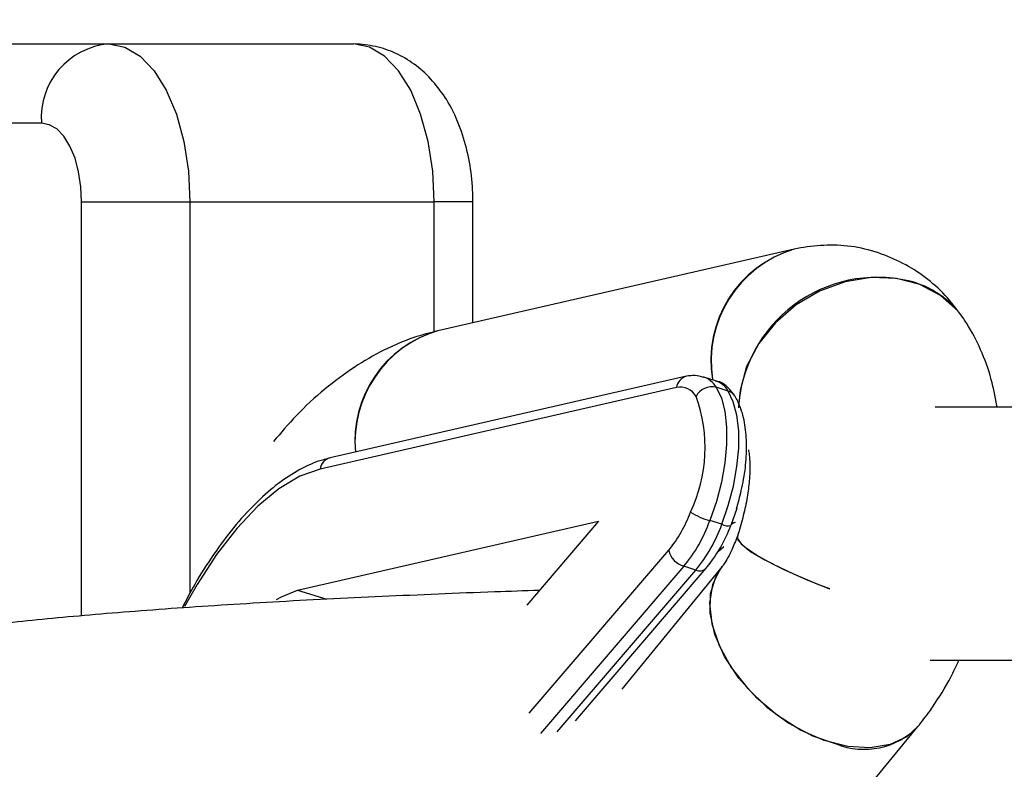
# Model space of a CAD drawing. Units: millimetres. Extents: x -56 to 54, y -47 to 50.
# Drawn here: x 11 to 11, y -16 to -15 of the extents above; entities that cross this region are included whole.
import ezdxf

# ---------------------------------------------------------------- set-up
doc = ezdxf.new("R2010")
doc.units = ezdxf.units.MM
doc.header["$MEASUREMENT"] = 0
doc.layers.add('Camada 1', color=7, linetype='Continuous')

msp = doc.modelspace()

# ---------------------------------------------------------------- linework, layer by layer
at = {"layer": 'Camada 1', "lineweight": 18}
for points in [[(53.0079, -15.4909), (53.0079, 2.1704), (38.6907, 16.4876), (21.0294, 16.4876), (21.0294, 16.4876), (3.368, 16.4876), (-10.9492, 2.1705), (-10.9493, -15.4908), (-10.9493, -15.4908), (-10.9493, -33.1522), (3.3679, -47.4695), (21.0292, -47.4695), (21.0292, -47.4695), (38.6906, -47.4696), (53.0078, -33.1524), (53.0079, -15.4912)], [(34.197, -15.4909), (34.197, -8.2186), (28.3016, -2.3233), (21.0294, -2.3233), (21.0294, -2.3233), (13.757, -2.3233), (7.8616, -8.2186), (7.8616, -15.4909), (7.8616, -15.4909), (7.8616, -22.7632), (13.757, -28.6586), (21.0294, -28.6586), (21.0294, -28.6586), (28.3016, -28.6586), (34.197, -22.7634), (34.197, -15.4911)]]:
    msp.add_open_spline(points, degree=3, knots=[0, 0, 0, 0, 0.2, 0.2, 0.2, 0.2, 0.4, 0.4, 0.4, 0.4, 0.6, 0.6, 0.6, 0.6, 1, 1, 1, 1], dxfattribs=at)
at = {"layer": 'Camada 1', "lineweight": 25}
for points in [[(10.245, -15.1993), (10.245, -15.1993), (10.6059, -15.1993), (10.6059, -15.1993)], [(10.6059, -15.1993), (10.5818, -15.2013), (10.5639, -15.2223), (10.5657, -15.2464)], [(10.6059, -15.1993), (10.6059, -15.1993), (10.7515, -15.1993), (10.7515, -15.1993)], [(10.5657, -15.2464), (10.5657, -15.2464), (10.2045, -15.2464), (10.2045, -15.2464)], [(10.5896, -15.2934), (10.5896, -15.2934), (10.6541, -15.2934), (10.6541, -15.2934)], [(10.6541, -15.2934), (10.6541, -15.2934), (10.7995, -15.2934), (10.7995, -15.2934)], [(10.8225, -15.3653), (10.8225, -15.3653), (10.8225, -15.2934), (10.8225, -15.2934)], [(11.0137, -15.3215), (11.0137, -15.3215), (10.8016, -15.3701), (10.8016, -15.3701)], [(11.0138, -15.3215), (10.9801, -15.3313), (10.9592, -15.3648), (10.9652, -15.3992)], [(11.0137, -15.3215), (10.9804, -15.3317), (10.9596, -15.3648), (10.9652, -15.3992)], [(11.1147, -15.363), (11.1069, -15.3517), (11.0952, -15.3435), (11.0818, -15.3404)], [(10.8016, -15.3701), (10.77, -15.3792), (10.7494, -15.4095), (10.7526, -15.4424)], [(10.8016, -15.3701), (10.7702, -15.3795), (10.7497, -15.4097), (10.7526, -15.4424)], [(10.9497, -15.3972), (10.9497, -15.3972), (10.7376, -15.4458), (10.7376, -15.4458)], [(10.9669, -15.3999), (10.9669, -15.3999), (10.9599, -15.3977), (10.9599, -15.3977)], [(10.9436, -15.404), (10.9436, -15.404), (10.7315, -15.4526), (10.7315, -15.4526)], [(10.9553, -15.4093), (10.953, -15.405), (10.9484, -15.4029), (10.9436, -15.404)], [(10.9673, -15.4038), (10.9625, -15.4026), (10.9575, -15.4049), (10.9553, -15.4093)], [(10.9744, -15.406), (10.9744, -15.406), (10.9673, -15.4038), (10.9673, -15.4038)], [(10.952, -15.4782), (10.9624, -15.4566), (10.9635, -15.4317), (10.9553, -15.4093)], [(12.8067, -15.4157), (12.8067, -15.4157), (11.0977, -15.4157), (11.0977, -15.4157)], [(10.9795, -15.476), (10.9795, -15.476), (10.976, -15.4861), (10.976, -15.4861)], [(10.9391, -15.5008), (10.9446, -15.494), (10.949, -15.4863), (10.952, -15.4782)], [(10.948, -15.5104), (10.9547, -15.5024), (10.96, -15.4931), (10.9635, -15.4832)], [(10.952, -15.4782), (10.9556, -15.4803), (10.9595, -15.4821), (10.9635, -15.4832)], [(10.9707, -15.4854), (10.9707, -15.4854), (10.9635, -15.4832), (10.9635, -15.4832)], [(10.7181, -15.5246), (10.7181, -15.5246), (10.8973, -15.4836), (10.8973, -15.4836)], [(10.8973, -15.4836), (10.8973, -15.4836), (10.8546, -15.5335), (10.8546, -15.5335)], [(10.9552, -15.5127), (10.9618, -15.5045), (10.9671, -15.4952), (10.9707, -15.4854)], [(10.962, -15.5107), (10.9679, -15.5034), (10.9727, -15.4951), (10.976, -15.4861)], [(10.9707, -15.4854), (10.9723, -15.4862), (10.9742, -15.4865), (10.976, -15.4861)], [(10.9391, -15.5008), (10.9401, -15.5055), (10.9435, -15.5091), (10.948, -15.5104)], [(10.8836, -15.6025), (10.8836, -15.6025), (10.9613, -15.5115), (10.9613, -15.5115)], [(10.9709, -15.5106), (10.9709, -15.5106), (10.9112, -15.5836), (10.9112, -15.5836)], [(10.9552, -15.5127), (10.9552, -15.5127), (10.948, -15.5104), (10.948, -15.5104)], [(11.0947, -15.5662), (11.0947, -15.5662), (12.7968, -15.5662), (12.7968, -15.5662)], [(10.8733, -15.8675), (10.8733, -15.8675), (11.0873, -15.6059), (11.0873, -15.6059)], [(11.0387, -15.6162), (11.0555, -15.6229), (11.0748, -15.6189), (11.0873, -15.6059)]]:
    msp.add_open_spline(points, degree=3, dxfattribs=at)
for points, knots in [([(10.6059, -15.1993), (10.6059, -15.1993), (10.6154, -15.2012), (10.6154, -15.2012), (10.6154, -15.2012), (10.6154, -15.2012), (10.6244, -15.2065), (10.6244, -15.2065), (10.6244, -15.2065), (10.6244, -15.2065), (10.6328, -15.2153), (10.6328, -15.2153), (10.6328, -15.2153), (10.6328, -15.2153), (10.64, -15.2269), (10.64, -15.2269), (10.64, -15.2269), (10.64, -15.2269), (10.6461, -15.2411), (10.6461, -15.2411), (10.6461, -15.2411), (10.6461, -15.2411), (10.6505, -15.2574), (10.6505, -15.2574), (10.6505, -15.2574), (10.6505, -15.2574), (10.6532, -15.2751), (10.6532, -15.2751), (10.6532, -15.2751), (10.6532, -15.2751), (10.6541, -15.2934), (10.6541, -15.2934)], [0, 0, 0, 0, 0.111111, 0.111111, 0.111111, 0.111111, 0.222222, 0.222222, 0.222222, 0.222222, 0.333333, 0.333333, 0.333333, 0.333333, 0.444444, 0.444444, 0.444444, 0.444444, 0.555556, 0.555556, 0.555556, 0.555556, 0.666667, 0.666667, 0.666667, 0.666667, 0.777778, 0.777778, 0.777778, 0.777778, 1, 1, 1, 1]), ([(10.8225, -15.2934), (10.8225, -15.2903), (10.8224, -15.2872), (10.8222, -15.2841), (10.8222, -15.2841), (10.8219, -15.2785), (10.8212, -15.273), (10.82, -15.2676), (10.82, -15.2676), (10.819, -15.2621), (10.8175, -15.2566), (10.8157, -15.2515), (10.8157, -15.2515), (10.8138, -15.246), (10.8115, -15.2408), (10.8088, -15.2357), (10.8088, -15.2357), (10.8063, -15.2316), (10.8037, -15.2276), (10.8006, -15.224), (10.8006, -15.224), (10.7979, -15.2205), (10.7947, -15.2173), (10.7914, -15.2143), (10.7914, -15.2143), (10.7881, -15.2117), (10.7845, -15.2091), (10.7807, -15.207), (10.7807, -15.207), (10.7771, -15.2051), (10.7732, -15.2033), (10.7692, -15.2021), (10.7692, -15.2021), (10.7651, -15.2008), (10.7609, -15.2), (10.7568, -15.1997), (10.7568, -15.1997), (10.7551, -15.1994), (10.7532, -15.1994), (10.7515, -15.1993)], [0, 0, 0, 0, 0.090909, 0.090909, 0.090909, 0.090909, 0.181818, 0.181818, 0.181818, 0.181818, 0.272727, 0.272727, 0.272727, 0.272727, 0.363636, 0.363636, 0.363636, 0.363636, 0.454545, 0.454545, 0.454545, 0.454545, 0.545455, 0.545455, 0.545455, 0.545455, 0.636364, 0.636364, 0.636364, 0.636364, 0.727273, 0.727273, 0.727273, 0.727273, 0.818182, 0.818182, 0.818182, 0.818182, 1, 1, 1, 1]), ([(10.7995, -15.2934), (10.7995, -15.2934), (10.7986, -15.2751), (10.7986, -15.2751), (10.7986, -15.2751), (10.7986, -15.2751), (10.7959, -15.2574), (10.7959, -15.2574), (10.7959, -15.2574), (10.7959, -15.2574), (10.7914, -15.2411), (10.7914, -15.2411), (10.7914, -15.2411), (10.7914, -15.2411), (10.7856, -15.2269), (10.7856, -15.2269), (10.7856, -15.2269), (10.7856, -15.2269), (10.7782, -15.2153), (10.7782, -15.2153), (10.7782, -15.2153), (10.7782, -15.2153), (10.7699, -15.2065), (10.7699, -15.2065), (10.7699, -15.2065), (10.7699, -15.2065), (10.7609, -15.2012), (10.7609, -15.2012), (10.7609, -15.2012), (10.7609, -15.2012), (10.7515, -15.1993), (10.7515, -15.1993)], [0, 0, 0, 0, 0.111111, 0.111111, 0.111111, 0.111111, 0.222222, 0.222222, 0.222222, 0.222222, 0.333333, 0.333333, 0.333333, 0.333333, 0.444444, 0.444444, 0.444444, 0.444444, 0.555556, 0.555556, 0.555556, 0.555556, 0.666667, 0.666667, 0.666667, 0.666667, 0.777778, 0.777778, 0.777778, 0.777778, 1, 1, 1, 1]), ([(10.5896, -15.2934), (10.5896, -15.2934), (10.5892, -15.2843), (10.5892, -15.2843), (10.5892, -15.2843), (10.5892, -15.2843), (10.5878, -15.2755), (10.5878, -15.2755), (10.5878, -15.2755), (10.5878, -15.2755), (10.5857, -15.2673), (10.5857, -15.2673), (10.5857, -15.2673), (10.5857, -15.2673), (10.5826, -15.2602), (10.5826, -15.2602), (10.5826, -15.2602), (10.5826, -15.2602), (10.579, -15.2543), (10.579, -15.2543), (10.579, -15.2543), (10.579, -15.2543), (10.5748, -15.2499), (10.5748, -15.2499), (10.5748, -15.2499), (10.5748, -15.2499), (10.5703, -15.2474), (10.5703, -15.2474), (10.5703, -15.2474), (10.5703, -15.2474), (10.5657, -15.2464), (10.5657, -15.2464)], [0, 0, 0, 0, 0.111111, 0.111111, 0.111111, 0.111111, 0.222222, 0.222222, 0.222222, 0.222222, 0.333333, 0.333333, 0.333333, 0.333333, 0.444444, 0.444444, 0.444444, 0.444444, 0.555556, 0.555556, 0.555556, 0.555556, 0.666667, 0.666667, 0.666667, 0.666667, 0.777778, 0.777778, 0.777778, 0.777778, 1, 1, 1, 1]), ([(11.1147, -15.363), (11.1115, -15.3587), (11.1084, -15.3544), (11.1049, -15.3505), (11.1049, -15.3505), (11.1014, -15.3465), (11.0975, -15.3429), (11.0932, -15.3396), (11.0932, -15.3396), (11.0892, -15.3363), (11.0848, -15.3334), (11.0801, -15.3309), (11.0801, -15.3309), (11.0756, -15.3284), (11.0708, -15.3262), (11.0658, -15.3244), (11.0658, -15.3244), (11.0606, -15.3225), (11.0551, -15.3212), (11.0496, -15.3202), (11.0496, -15.3202), (11.0442, -15.3193), (11.0387, -15.3191), (11.0333, -15.3192), (11.0333, -15.3192), (11.028, -15.3193), (11.0227, -15.3198), (11.0176, -15.3208), (11.0176, -15.3208), (11.0163, -15.321), (11.015, -15.3213), (11.0137, -15.3215)], [0, 0, 0, 0, 0.111111, 0.111111, 0.111111, 0.111111, 0.222222, 0.222222, 0.222222, 0.222222, 0.333333, 0.333333, 0.333333, 0.333333, 0.444444, 0.444444, 0.444444, 0.444444, 0.555556, 0.555556, 0.555556, 0.555556, 0.666667, 0.666667, 0.666667, 0.666667, 0.777778, 0.777778, 0.777778, 0.777778, 1, 1, 1, 1]), ([(11.0818, -15.3404), (11.058, -15.335), (11.0332, -15.3401), (11.0136, -15.3548), (11.0136, -15.3548), (10.9941, -15.3693), (10.982, -15.3918), (10.9805, -15.416)], [0, 0, 0, 0, 0.333333, 0.333333, 0.333333, 0.333333, 1, 1, 1, 1]), ([(11.1147, -15.363), (11.1147, -15.363), (11.1111, -15.3583), (11.1111, -15.3583), (11.1111, -15.3583), (11.1111, -15.3583), (11.1009, -15.3492), (11.1009, -15.3492), (11.1009, -15.3492), (11.1009, -15.3492), (11.0886, -15.3426), (11.0886, -15.3426), (11.0886, -15.3426), (11.0886, -15.3426), (11.0746, -15.3389), (11.0746, -15.3389), (11.0746, -15.3389), (11.0746, -15.3389), (11.0595, -15.3384), (11.0595, -15.3384), (11.0595, -15.3384), (11.0595, -15.3384), (11.0441, -15.3409), (11.0441, -15.3409), (11.0441, -15.3409), (11.0441, -15.3409), (11.0289, -15.3465), (11.0289, -15.3465), (11.0289, -15.3465), (11.0289, -15.3465), (11.0149, -15.3547), (11.0149, -15.3547), (11.0149, -15.3547), (11.0149, -15.3547), (11.0027, -15.3653), (11.0027, -15.3653), (11.0027, -15.3653), (11.0027, -15.3653), (10.9927, -15.3778), (10.9927, -15.3778), (10.9927, -15.3778), (10.9927, -15.3778), (10.9854, -15.3914), (10.9854, -15.3914), (10.9854, -15.3914), (10.9854, -15.3914), (10.9815, -15.4057), (10.9815, -15.4057), (10.9815, -15.4057), (10.9815, -15.4057), (10.9805, -15.4152), (10.9805, -15.4152)], [0, 0, 0, 0, 0.071429, 0.071429, 0.071429, 0.071429, 0.142857, 0.142857, 0.142857, 0.142857, 0.214286, 0.214286, 0.214286, 0.214286, 0.285714, 0.285714, 0.285714, 0.285714, 0.357143, 0.357143, 0.357143, 0.357143, 0.428571, 0.428571, 0.428571, 0.428571, 0.5, 0.5, 0.5, 0.5, 0.571429, 0.571429, 0.571429, 0.571429, 0.642857, 0.642857, 0.642857, 0.642857, 0.714286, 0.714286, 0.714286, 0.714286, 0.785714, 0.785714, 0.785714, 0.785714, 0.857143, 0.857143, 0.857143, 0.857143, 1, 1, 1, 1]), ([(11.1346, -15.4157), (11.1335, -15.4101), (11.1325, -15.4045), (11.131, -15.3991), (11.131, -15.3991), (11.1294, -15.3929), (11.1272, -15.3871), (11.1247, -15.3814), (11.1247, -15.3814), (11.1223, -15.376), (11.1196, -15.3707), (11.1164, -15.3658), (11.1164, -15.3658), (11.1158, -15.3648), (11.1152, -15.364), (11.1147, -15.363)], [0, 0, 0, 0, 0.2, 0.2, 0.2, 0.2, 0.4, 0.4, 0.4, 0.4, 0.6, 0.6, 0.6, 0.6, 1, 1, 1, 1]), ([(10.8016, -15.3701), (10.7968, -15.3714), (10.792, -15.3726), (10.7873, -15.3742), (10.7873, -15.3742), (10.7812, -15.3763), (10.7752, -15.3789), (10.7694, -15.3817), (10.7694, -15.3817), (10.7634, -15.3848), (10.7576, -15.3881), (10.7518, -15.3919), (10.7518, -15.3919), (10.746, -15.3959), (10.7401, -15.4002), (10.7344, -15.4049), (10.7344, -15.4049), (10.7285, -15.4098), (10.7227, -15.415), (10.7174, -15.4208), (10.7174, -15.4208), (10.7126, -15.4257), (10.7082, -15.4309), (10.7038, -15.4361)], [0, 0, 0, 0, 0.142857, 0.142857, 0.142857, 0.142857, 0.285714, 0.285714, 0.285714, 0.285714, 0.428571, 0.428571, 0.428571, 0.428571, 0.571429, 0.571429, 0.571429, 0.571429, 0.714286, 0.714286, 0.714286, 0.714286, 1, 1, 1, 1]), ([(10.9597, -15.3979), (10.9581, -15.3973), (10.9564, -15.3969), (10.9547, -15.3968), (10.9547, -15.3968), (10.953, -15.3967), (10.9513, -15.397), (10.9497, -15.3972)], [0, 0, 0, 0, 0.333333, 0.333333, 0.333333, 0.333333, 1, 1, 1, 1]), ([(10.9784, -15.4089), (10.9774, -15.4076), (10.9763, -15.4061), (10.9752, -15.4049), (10.9752, -15.4049), (10.9735, -15.4031), (10.9717, -15.4014), (10.9694, -15.4006), (10.9694, -15.4006), (10.9685, -15.4005), (10.9677, -15.4003), (10.9668, -15.4001)], [0, 0, 0, 0, 0.25, 0.25, 0.25, 0.25, 0.5, 0.5, 0.5, 0.5, 1, 1, 1, 1]), ([(10.9673, -15.4038), (10.9673, -15.4038), (10.9705, -15.4102), (10.9705, -15.4102), (10.9705, -15.4102), (10.9705, -15.4102), (10.9724, -15.4181), (10.9724, -15.4181), (10.9724, -15.4181), (10.9724, -15.4181), (10.9735, -15.4275), (10.9735, -15.4275), (10.9735, -15.4275), (10.9735, -15.4275), (10.9735, -15.4378), (10.9735, -15.4378), (10.9735, -15.4378), (10.9735, -15.4378), (10.9724, -15.4488), (10.9724, -15.4488), (10.9724, -15.4488), (10.9724, -15.4488), (10.9705, -15.4603), (10.9705, -15.4603), (10.9705, -15.4603), (10.9705, -15.4603), (10.9674, -15.4718), (10.9674, -15.4718), (10.9674, -15.4718), (10.9674, -15.4718), (10.9635, -15.4832), (10.9635, -15.4832)], [0, 0, 0, 0, 0.111111, 0.111111, 0.111111, 0.111111, 0.222222, 0.222222, 0.222222, 0.222222, 0.333333, 0.333333, 0.333333, 0.333333, 0.444444, 0.444444, 0.444444, 0.444444, 0.555556, 0.555556, 0.555556, 0.555556, 0.666667, 0.666667, 0.666667, 0.666667, 0.777778, 0.777778, 0.777778, 0.777778, 1, 1, 1, 1]), ([(10.9707, -15.4854), (10.9707, -15.4854), (10.9745, -15.4741), (10.9745, -15.4741), (10.9745, -15.4741), (10.9745, -15.4741), (10.9776, -15.4626), (10.9776, -15.4626), (10.9776, -15.4626), (10.9776, -15.4626), (10.9796, -15.451), (10.9796, -15.451), (10.9796, -15.451), (10.9796, -15.451), (10.9807, -15.44), (10.9807, -15.44), (10.9807, -15.44), (10.9807, -15.44), (10.9807, -15.4297), (10.9807, -15.4297), (10.9807, -15.4297), (10.9807, -15.4297), (10.9796, -15.4204), (10.9796, -15.4204), (10.9796, -15.4204), (10.9796, -15.4204), (10.9775, -15.4124), (10.9775, -15.4124), (10.9775, -15.4124), (10.9775, -15.4124), (10.9744, -15.406), (10.9744, -15.406)], [0, 0, 0, 0, 0.111111, 0.111111, 0.111111, 0.111111, 0.222222, 0.222222, 0.222222, 0.222222, 0.333333, 0.333333, 0.333333, 0.333333, 0.444444, 0.444444, 0.444444, 0.444444, 0.555556, 0.555556, 0.555556, 0.555556, 0.666667, 0.666667, 0.666667, 0.666667, 0.777778, 0.777778, 0.777778, 0.777778, 1, 1, 1, 1]), ([(10.9794, -15.476), (10.9804, -15.4725), (10.9815, -15.4689), (10.9822, -15.4653), (10.9822, -15.4653), (10.9833, -15.4608), (10.9841, -15.4562), (10.9847, -15.4517), (10.9847, -15.4517), (10.9851, -15.4472), (10.9854, -15.4427), (10.9854, -15.4385), (10.9854, -15.4385), (10.9853, -15.4342), (10.985, -15.4301), (10.9844, -15.4263), (10.9844, -15.4263), (10.9838, -15.4223), (10.9829, -15.4187), (10.9815, -15.4154), (10.9815, -15.4154), (10.9807, -15.4131), (10.9796, -15.411), (10.9784, -15.4089)], [0, 0, 0, 0, 0.142857, 0.142857, 0.142857, 0.142857, 0.285714, 0.285714, 0.285714, 0.285714, 0.428571, 0.428571, 0.428571, 0.428571, 0.571429, 0.571429, 0.571429, 0.571429, 0.714286, 0.714286, 0.714286, 0.714286, 1, 1, 1, 1]), ([(10.9865, -15.441), (10.9865, -15.441), (10.9865, -15.441), (10.9865, -15.4413), (10.9865, -15.4413), (10.9866, -15.4417), (10.9869, -15.4428), (10.987, -15.4442), (10.987, -15.4442), (10.9872, -15.4456), (10.9873, -15.4474), (10.9873, -15.4496), (10.9873, -15.4496), (10.9874, -15.4518), (10.9873, -15.4543), (10.9872, -15.4572), (10.9872, -15.4572), (10.987, -15.4601), (10.9866, -15.4634), (10.9862, -15.4666), (10.9862, -15.4666), (10.9856, -15.4702), (10.985, -15.4738), (10.9841, -15.4774), (10.9841, -15.4774), (10.9833, -15.4812), (10.9823, -15.4848), (10.9812, -15.4885), (10.9812, -15.4885), (10.9808, -15.4897), (10.9804, -15.4911), (10.9799, -15.4924)], [0, 0, 0, 0, 0.111111, 0.111111, 0.111111, 0.111111, 0.222222, 0.222222, 0.222222, 0.222222, 0.333333, 0.333333, 0.333333, 0.333333, 0.444444, 0.444444, 0.444444, 0.444444, 0.555556, 0.555556, 0.555556, 0.555556, 0.666667, 0.666667, 0.666667, 0.666667, 0.777778, 0.777778, 0.777778, 0.777778, 1, 1, 1, 1]), ([(10.7376, -15.4458), (10.7352, -15.4465), (10.7329, -15.4472), (10.7304, -15.4478), (10.7304, -15.4478), (10.7264, -15.4493), (10.7221, -15.4513), (10.718, -15.4537), (10.718, -15.4537), (10.7136, -15.4562), (10.7094, -15.459), (10.7051, -15.4623), (10.7051, -15.4623), (10.701, -15.4656), (10.6967, -15.4695), (10.6925, -15.4737), (10.6925, -15.4737), (10.6882, -15.4779), (10.6841, -15.4825), (10.6801, -15.4874), (10.6801, -15.4874), (10.676, -15.4925), (10.672, -15.4978), (10.6682, -15.5034), (10.6682, -15.5034), (10.6642, -15.509), (10.6605, -15.5149), (10.6569, -15.5212), (10.6569, -15.5212), (10.6543, -15.5257), (10.6519, -15.5304), (10.6494, -15.5353)], [0, 0, 0, 0, 0.111111, 0.111111, 0.111111, 0.111111, 0.222222, 0.222222, 0.222222, 0.222222, 0.333333, 0.333333, 0.333333, 0.333333, 0.444444, 0.444444, 0.444444, 0.444444, 0.555556, 0.555556, 0.555556, 0.555556, 0.666667, 0.666667, 0.666667, 0.666667, 0.777778, 0.777778, 0.777778, 0.777778, 1, 1, 1, 1]), ([(10.9799, -15.4924), (10.9794, -15.4938), (10.9789, -15.4952), (10.9783, -15.4967), (10.9783, -15.4967), (10.9772, -15.4994), (10.9761, -15.5018), (10.975, -15.5039), (10.975, -15.5039), (10.9741, -15.5057), (10.9731, -15.5072), (10.9724, -15.5083), (10.9724, -15.5083), (10.9718, -15.5094), (10.9712, -15.5101), (10.9709, -15.5106)], [0, 0, 0, 0, 0.2, 0.2, 0.2, 0.2, 0.4, 0.4, 0.4, 0.4, 0.6, 0.6, 0.6, 0.6, 1, 1, 1, 1]), ([(10.9801, -15.4918), (10.9801, -15.4918), (10.9798, -15.4936), (10.9798, -15.4936), (10.9798, -15.4936), (10.9798, -15.4936), (10.9821, -15.4971), (10.9821, -15.4971), (10.9821, -15.4971), (10.9821, -15.4971), (10.9877, -15.5015), (10.9877, -15.5015), (10.9877, -15.5015), (10.9877, -15.5015), (10.9962, -15.5066), (10.9962, -15.5066), (10.9962, -15.5066), (10.9962, -15.5066), (11.0072, -15.5122), (11.0072, -15.5122), (11.0072, -15.5122), (11.0072, -15.5122), (11.0204, -15.518), (11.0204, -15.518), (11.0204, -15.518), (11.0204, -15.518), (11.0348, -15.5238), (11.0348, -15.5238), (11.0348, -15.5238), (11.0348, -15.5238), (11.035, -15.5239), (11.035, -15.5239)], [0, 0, 0, 0, 0.111111, 0.111111, 0.111111, 0.111111, 0.222222, 0.222222, 0.222222, 0.222222, 0.333333, 0.333333, 0.333333, 0.333333, 0.444444, 0.444444, 0.444444, 0.444444, 0.555556, 0.555556, 0.555556, 0.555556, 0.666667, 0.666667, 0.666667, 0.666667, 0.777778, 0.777778, 0.777778, 0.777778, 1, 1, 1, 1]), ([(11.035, -15.5239), (11.035, -15.5239), (11.0275, -15.5211), (11.0275, -15.5211), (11.0275, -15.5211), (11.0275, -15.5211), (11.0136, -15.5151), (11.0136, -15.5151), (11.0136, -15.5151), (11.0136, -15.5151), (11.0015, -15.5094), (11.0015, -15.5094), (11.0015, -15.5094), (11.0015, -15.5094), (10.9916, -15.5039), (10.9916, -15.5039), (10.9916, -15.5039), (10.9916, -15.5039), (10.9845, -15.4991), (10.9845, -15.4991), (10.9845, -15.4991), (10.9845, -15.4991), (10.9806, -15.4952), (10.9806, -15.4952), (10.9806, -15.4952), (10.9806, -15.4952), (10.9799, -15.4924), (10.9799, -15.4924)], [0, 0, 0, 0, 0.125, 0.125, 0.125, 0.125, 0.25, 0.25, 0.25, 0.25, 0.375, 0.375, 0.375, 0.375, 0.5, 0.5, 0.5, 0.5, 0.625, 0.625, 0.625, 0.625, 0.75, 0.75, 0.75, 0.75, 1, 1, 1, 1]), ([(10.962, -15.5107), (10.962, -15.5107), (10.9614, -15.5114), (10.9614, -15.5114), (10.9614, -15.5114), (10.9614, -15.5114), (10.9613, -15.5115), (10.9613, -15.5115)], [0, 0, 0, 0, 0.333333, 0.333333, 0.333333, 0.333333, 1, 1, 1, 1]), ([(10.9709, -15.5106), (10.9709, -15.5106), (10.9699, -15.5118), (10.9699, -15.5118), (10.9699, -15.5118), (10.9699, -15.5118), (10.9652, -15.5212), (10.9652, -15.5212), (10.9652, -15.5212), (10.9652, -15.5212), (10.9634, -15.5323), (10.9634, -15.5323), (10.9634, -15.5323), (10.9634, -15.5323), (10.9647, -15.5446), (10.9647, -15.5446), (10.9647, -15.5446), (10.9647, -15.5446), (10.9691, -15.5576), (10.9691, -15.5576), (10.9691, -15.5576), (10.9691, -15.5576), (10.9763, -15.5706), (10.9763, -15.5706), (10.9763, -15.5706), (10.9763, -15.5706), (10.9859, -15.583), (10.9859, -15.583), (10.9859, -15.583), (10.9859, -15.583), (10.9974, -15.5943), (10.9974, -15.5943), (10.9974, -15.5943), (10.9974, -15.5943), (11.0106, -15.6039), (11.0106, -15.6039), (11.0106, -15.6039), (11.0106, -15.6039), (11.0246, -15.6113), (11.0246, -15.6113), (11.0246, -15.6113), (11.0246, -15.6113), (11.0387, -15.6162), (11.0387, -15.6162)], [0, 0, 0, 0, 0.083333, 0.083333, 0.083333, 0.083333, 0.166667, 0.166667, 0.166667, 0.166667, 0.25, 0.25, 0.25, 0.25, 0.333333, 0.333333, 0.333333, 0.333333, 0.416667, 0.416667, 0.416667, 0.416667, 0.5, 0.5, 0.5, 0.5, 0.583333, 0.583333, 0.583333, 0.583333, 0.666667, 0.666667, 0.666667, 0.666667, 0.75, 0.75, 0.75, 0.75, 0.833333, 0.833333, 0.833333, 0.833333, 1, 1, 1, 1]), ([(11.0873, -15.6059), (11.0873, -15.6059), (11.0808, -15.6119), (11.0808, -15.6119), (11.0808, -15.6119), (11.0808, -15.6119), (11.0709, -15.6166), (11.0709, -15.6166), (11.0709, -15.6166), (11.0709, -15.6166), (11.059, -15.6185), (11.059, -15.6185), (11.059, -15.6185), (11.059, -15.6185), (11.0457, -15.6178), (11.0457, -15.6178), (11.0457, -15.6178), (11.0457, -15.6178), (11.0316, -15.6141), (11.0316, -15.6141), (11.0316, -15.6141), (11.0316, -15.6141), (11.0174, -15.6079), (11.0174, -15.6079), (11.0174, -15.6079), (11.0174, -15.6079), (11.0039, -15.5993), (11.0039, -15.5993), (11.0039, -15.5993), (11.0039, -15.5993), (10.9914, -15.5888), (10.9914, -15.5888), (10.9914, -15.5888), (10.9914, -15.5888), (10.9808, -15.577), (10.9808, -15.577), (10.9808, -15.577), (10.9808, -15.577), (10.9723, -15.5641), (10.9723, -15.5641), (10.9723, -15.5641), (10.9723, -15.5641), (10.9666, -15.5511), (10.9666, -15.5511), (10.9666, -15.5511), (10.9666, -15.5511), (10.9638, -15.5384), (10.9638, -15.5384), (10.9638, -15.5384), (10.9638, -15.5384), (10.964, -15.5266), (10.964, -15.5266), (10.964, -15.5266), (10.964, -15.5266), (10.9673, -15.5162), (10.9673, -15.5162), (10.9673, -15.5162), (10.9673, -15.5162), (10.9708, -15.5106), (10.9708, -15.5106)], [0, 0, 0, 0, 0.0625, 0.0625, 0.0625, 0.0625, 0.125, 0.125, 0.125, 0.125, 0.1875, 0.1875, 0.1875, 0.1875, 0.25, 0.25, 0.25, 0.25, 0.3125, 0.3125, 0.3125, 0.3125, 0.375, 0.375, 0.375, 0.375, 0.4375, 0.4375, 0.4375, 0.4375, 0.5, 0.5, 0.5, 0.5, 0.5625, 0.5625, 0.5625, 0.5625, 0.625, 0.625, 0.625, 0.625, 0.6875, 0.6875, 0.6875, 0.6875, 0.75, 0.75, 0.75, 0.75, 0.8125, 0.8125, 0.8125, 0.8125, 0.875, 0.875, 0.875, 0.875, 1, 1, 1, 1]), ([(10.8621, -15.5248), (10.8532, -15.525), (10.8444, -15.5254), (10.8355, -15.5257), (10.8355, -15.5257), (10.8243, -15.526), (10.8131, -15.5265), (10.8018, -15.527), (10.8018, -15.527), (10.7906, -15.5275), (10.7795, -15.5279), (10.7684, -15.5283), (10.7684, -15.5283), (10.7574, -15.5289), (10.7464, -15.5294), (10.7356, -15.53), (10.7356, -15.53), (10.7247, -15.5305), (10.7141, -15.5311), (10.7035, -15.5318), (10.7035, -15.5318), (10.693, -15.5323), (10.6827, -15.533), (10.6726, -15.5336), (10.6726, -15.5336), (10.6624, -15.5343), (10.6526, -15.5349), (10.6429, -15.5356), (10.6429, -15.5356), (10.6331, -15.5364), (10.6237, -15.537), (10.6146, -15.5378), (10.6146, -15.5378), (10.6055, -15.5385), (10.5966, -15.5392), (10.5881, -15.54), (10.5881, -15.54), (10.5794, -15.5407), (10.5712, -15.5415), (10.5632, -15.5423), (10.5632, -15.5423), (10.5553, -15.5431), (10.5477, -15.5439), (10.5405, -15.5446), (10.5405, -15.5446), (10.5332, -15.5455), (10.5262, -15.5464), (10.5197, -15.5472), (10.5197, -15.5472), (10.5131, -15.548), (10.5067, -15.5489), (10.5008, -15.5498), (10.5008, -15.5498), (10.4947, -15.5508), (10.4891, -15.5517), (10.4837, -15.5527), (10.4837, -15.5527), (10.4779, -15.5538), (10.4725, -15.5549), (10.4672, -15.5562), (10.4672, -15.5562), (10.4638, -15.5569), (10.4605, -15.5579), (10.4571, -15.5589), (10.4571, -15.5589), (10.454, -15.5599), (10.4509, -15.561), (10.4475, -15.5623), (10.4475, -15.5623), (10.4452, -15.5633), (10.4427, -15.5645), (10.4399, -15.5659), (10.4399, -15.5659), (10.4374, -15.5672), (10.4348, -15.5686), (10.432, -15.5705), (10.432, -15.5705), (10.4293, -15.5722), (10.4264, -15.5743), (10.4235, -15.5766), (10.4235, -15.5766), (10.4208, -15.5791), (10.4178, -15.5818), (10.4152, -15.5848), (10.4152, -15.5848), (10.4125, -15.588), (10.4099, -15.5914), (10.4075, -15.5951), (10.4075, -15.5951), (10.4052, -15.599), (10.4031, -15.6029), (10.4014, -15.6072), (10.4014, -15.6072), (10.3996, -15.6115), (10.3982, -15.616), (10.3974, -15.6206), (10.3974, -15.6206), (10.3964, -15.6254), (10.3959, -15.6301), (10.3958, -15.6348), (10.3958, -15.6348), (10.3957, -15.6399), (10.3963, -15.6451), (10.3971, -15.6501), (10.3971, -15.6501), (10.3981, -15.6548), (10.3995, -15.6594), (10.4011, -15.6639), (10.4011, -15.6639), (10.4028, -15.6679), (10.4047, -15.6719), (10.407, -15.6756), (10.407, -15.6756), (10.4092, -15.6794), (10.4117, -15.6827), (10.4143, -15.6858), (10.4143, -15.6858), (10.4168, -15.6887), (10.4196, -15.6915), (10.4222, -15.6939), (10.4222, -15.6939), (10.425, -15.6963), (10.4277, -15.6983), (10.4305, -15.7002), (10.4305, -15.7002), (10.4332, -15.702), (10.4359, -15.7036), (10.4385, -15.7049), (10.4385, -15.7049), (10.441, -15.7063), (10.4437, -15.7074), (10.446, -15.7084), (10.446, -15.7084), (10.4486, -15.7095), (10.4512, -15.7104), (10.4534, -15.7112), (10.4534, -15.7112), (10.4562, -15.7119), (10.4589, -15.7127), (10.4614, -15.7134), (10.4614, -15.7134), (10.4648, -15.7142), (10.4681, -15.7149), (10.4713, -15.7155), (10.4713, -15.7155), (10.4765, -15.7164), (10.4815, -15.7171), (10.4871, -15.7178), (10.4871, -15.7178), (10.4916, -15.7184), (10.4963, -15.7188), (10.5009, -15.7192)], [0, 0, 0, 0, 0.025641, 0.025641, 0.025641, 0.025641, 0.051282, 0.051282, 0.051282, 0.051282, 0.076923, 0.076923, 0.076923, 0.076923, 0.102564, 0.102564, 0.102564, 0.102564, 0.128205, 0.128205, 0.128205, 0.128205, 0.153846, 0.153846, 0.153846, 0.153846, 0.179487, 0.179487, 0.179487, 0.179487, 0.205128, 0.205128, 0.205128, 0.205128, 0.230769, 0.230769, 0.230769, 0.230769, 0.25641, 0.25641, 0.25641, 0.25641, 0.282051, 0.282051, 0.282051, 0.282051, 0.307692, 0.307692, 0.307692, 0.307692, 0.333333, 0.333333, 0.333333, 0.333333, 0.358974, 0.358974, 0.358974, 0.358974, 0.384615, 0.384615, 0.384615, 0.384615, 0.410256, 0.410256, 0.410256, 0.410256, 0.435897, 0.435897, 0.435897, 0.435897, 0.461538, 0.461538, 0.461538, 0.461538, 0.487179, 0.487179, 0.487179, 0.487179, 0.512821, 0.512821, 0.512821, 0.512821, 0.538462, 0.538462, 0.538462, 0.538462, 0.564103, 0.564103, 0.564103, 0.564103, 0.589744, 0.589744, 0.589744, 0.589744, 0.615385, 0.615385, 0.615385, 0.615385, 0.641026, 0.641026, 0.641026, 0.641026, 0.666667, 0.666667, 0.666667, 0.666667, 0.692308, 0.692308, 0.692308, 0.692308, 0.717949, 0.717949, 0.717949, 0.717949, 0.74359, 0.74359, 0.74359, 0.74359, 0.769231, 0.769231, 0.769231, 0.769231, 0.794872, 0.794872, 0.794872, 0.794872, 0.820513, 0.820513, 0.820513, 0.820513, 0.846154, 0.846154, 0.846154, 0.846154, 0.871795, 0.871795, 0.871795, 0.871795, 0.897436, 0.897436, 0.897436, 0.897436, 0.923077, 0.923077, 0.923077, 0.923077, 0.948718, 0.948718, 0.948718, 0.948718, 1, 1, 1, 1]), ([(10.7056, -15.5302), (10.7056, -15.5302), (10.7086, -15.5285), (10.7086, -15.5285), (10.7086, -15.5285), (10.7086, -15.5285), (10.7181, -15.5246), (10.7181, -15.5246)], [0, 0, 0, 0, 0.333333, 0.333333, 0.333333, 0.333333, 1, 1, 1, 1]), ([(11.0873, -15.6059), (11.0898, -15.6028), (11.0922, -15.5996), (11.0946, -15.5964), (11.0946, -15.5964), (11.0985, -15.5908), (11.1023, -15.585), (11.1057, -15.5787), (11.1057, -15.5787), (11.1079, -15.5747), (11.1098, -15.5705), (11.1118, -15.5662)], [0, 0, 0, 0, 0.25, 0.25, 0.25, 0.25, 0.5, 0.5, 0.5, 0.5, 1, 1, 1, 1])]:
    msp.add_open_spline(points, degree=3, knots=knots, dxfattribs=at)
at = {"layer": 'Camada 1', "color": 9, "lineweight": 25}
for points in [[(10.5896, -15.5399), (10.5896, -15.5399), (10.5896, -15.2934), (10.5896, -15.2934)], [(10.6541, -15.2934), (10.6541, -15.2934), (10.6541, -15.5264), (10.6541, -15.5264)], [(10.7995, -15.3706), (10.7995, -15.3706), (10.7995, -15.2934), (10.7995, -15.2934)], [(10.8225, -15.2934), (10.8225, -15.2934), (10.7995, -15.2934), (10.7995, -15.2934)], [(10.9497, -15.3972), (10.9465, -15.3981), (10.9441, -15.4007), (10.9436, -15.404)], [(10.9673, -15.4038), (10.9656, -15.401), (10.963, -15.3987), (10.9598, -15.3976)], [(10.9744, -15.406), (10.9728, -15.4031), (10.9701, -15.4009), (10.9669, -15.3999)], [(10.9784, -15.4089), (10.9775, -15.4076), (10.9761, -15.4065), (10.9744, -15.406)], [(10.7376, -15.4458), (10.7343, -15.4466), (10.732, -15.4493), (10.7315, -15.4526)], [(10.856, -15.5978), (10.856, -15.5978), (10.9391, -15.5008), (10.9391, -15.5008)], [(10.9686, -15.5013), (10.9686, -15.5013), (10.9718, -15.4986), (10.9718, -15.4986)], [(10.948, -15.5104), (10.948, -15.5104), (10.8628, -15.61), (10.8628, -15.61)], [(10.8726, -15.609), (10.8726, -15.609), (10.9552, -15.5127), (10.9552, -15.5127)], [(10.9552, -15.5127), (10.9573, -15.5135), (10.9597, -15.5132), (10.9613, -15.5115)], [(10.7181, -15.5246), (10.7181, -15.5246), (10.7355, -15.53), (10.7355, -15.53)]]:
    msp.add_open_spline(points, degree=3, dxfattribs=at)
for points, knots in [([(10.7315, -15.4526), (10.7315, -15.4526), (10.7194, -15.4568), (10.7194, -15.4568), (10.7194, -15.4568), (10.7194, -15.4568), (10.707, -15.4642), (10.707, -15.4642), (10.707, -15.4642), (10.707, -15.4642), (10.6945, -15.4746), (10.6945, -15.4746), (10.6945, -15.4746), (10.6945, -15.4746), (10.6819, -15.4878), (10.6819, -15.4878), (10.6819, -15.4878), (10.6819, -15.4878), (10.6698, -15.5034), (10.6698, -15.5034), (10.6698, -15.5034), (10.6698, -15.5034), (10.6583, -15.5213), (10.6583, -15.5213), (10.6583, -15.5213), (10.6583, -15.5213), (10.6509, -15.5343), (10.6509, -15.5343)], [0, 0, 0, 0, 0.125, 0.125, 0.125, 0.125, 0.25, 0.25, 0.25, 0.25, 0.375, 0.375, 0.375, 0.375, 0.5, 0.5, 0.5, 0.5, 0.625, 0.625, 0.625, 0.625, 0.75, 0.75, 0.75, 0.75, 1, 1, 1, 1]), ([(10.9763, -15.4854), (10.9763, -15.4854), (10.9779, -15.4843), (10.9779, -15.4843), (10.9779, -15.4843), (10.9779, -15.4843), (10.9788, -15.4841), (10.9788, -15.4841)], [0, 0, 0, 0, 0.333333, 0.333333, 0.333333, 0.333333, 1, 1, 1, 1])]:
    msp.add_open_spline(points, degree=3, knots=knots, dxfattribs=at)

doc.saveas('drawing.dxf')
